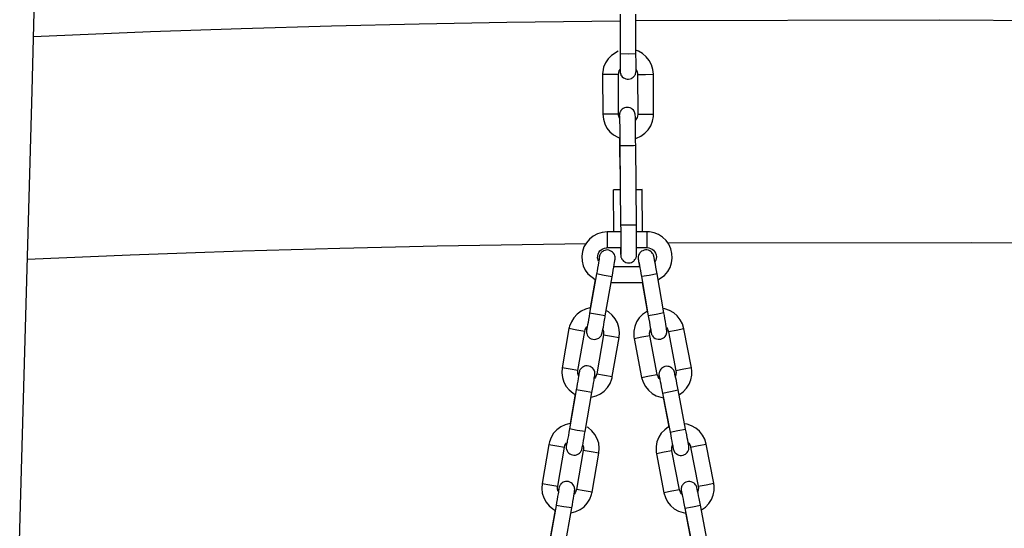
# Model space of a CAD drawing. Units: inches. Extents: x 1442 to 1527, y 981 to 1119.
# Drawn here: x 1472 to 1475, y 1106 to 1108 of the extents above; entities that cross this region are included whole.
import ezdxf

# ---------------------------------------------------------------- set-up
doc = ezdxf.new("R2010")
doc.units = ezdxf.units.IN
doc.header["$MEASUREMENT"] = 0
doc.layers.add('Ebene 1', color=7, linetype='Continuous')

# ---------------------------------------------------------------- blocks, each defined once
blk = doc.blocks.new('block 2')
at = {"layer": 'Ebene 1', "color": 179, "lineweight": 25, "true_color": 0x1a171b}
for points in [[(1472.1844, 1104.6771), (1472.2207, 1105.9876), (1472.2461, 1106.8837), (1472.2709, 1107.7801), (1472.2924, 1108.6081), (1472.3122, 1109.4362), (1472.3174, 1109.6659), (1472.3222, 1109.8956), (1472.3275, 1110.1434), (1472.3322, 1110.3908), (1472.3377, 1110.6857), (1472.3432, 1110.9809), (1472.3485, 1111.3234), (1472.3534, 1111.6655), (1472.3584, 1112.0553), (1472.3625, 1112.4451), (1472.3659, 1112.8823), (1472.3685, 1113.3193), (1472.3702, 1113.8955), (1472.3699, 1114.4712), (1472.3642, 1115.5624)], [(1474.1226, 1107.9994), (1473.7662, 1107.9947), (1473.4904, 1107.9899), (1473.2145, 1107.9837), (1472.9294, 1107.9751), (1472.644, 1107.9656), (1472.275, 1107.9499)], [(1474.1226, 1108.0211), (1474.1229, 1107.8962)], [(1474.1226, 1108.0064), (1474.1226, 1107.9071)], [(1474.1727, 1107.8962), (1474.1724, 1108.0211)], [(1481.0705, 1107.8628), (1480.5227, 1107.8791), (1480.2306, 1107.8883), (1479.9384, 1107.8976), (1479.7164, 1107.9043), (1479.4949, 1107.9108), (1479.2777, 1107.9176), (1479.0601, 1107.9239), (1478.8386, 1107.9307), (1478.6166, 1107.9369), (1477.5512, 1107.9656), (1476.4854, 1107.9878), (1475.8071, 1107.9978), (1475.1287, 1108.0027), (1474.1724, 1108.0002)], [(1474.1173, 1107.9052), (1474.0954, 1107.8917), (1474.0849, 1107.881), (1474.0768, 1107.8683), (1474.0711, 1107.8542), (1474.0682, 1107.8394), (1474.0678, 1107.835), (1474.0678, 1107.8313)], [(1474.1173, 1107.9052), (1474.0954, 1107.8917), (1474.0849, 1107.881), (1474.0768, 1107.8683), (1474.0711, 1107.8542), (1474.0682, 1107.8394), (1474.0678, 1107.835), (1474.0678, 1107.8313)], [(1474.228, 1107.8319), (1474.2263, 1107.8476), (1474.222, 1107.8621), (1474.2146, 1107.8752), (1474.2051, 1107.8874), (1474.1937, 1107.8971), (1474.1805, 1107.9045), (1474.1744, 1107.9071)], [(1474.228, 1107.8319), (1474.2263, 1107.8476), (1474.222, 1107.8621), (1474.2146, 1107.8752), (1474.2051, 1107.8874), (1474.1937, 1107.8971), (1474.1805, 1107.9045), (1474.1744, 1107.9071)], [(1474.1229, 1107.8468), (1474.1229, 1107.8462), (1474.1229, 1107.8433), (1474.1229, 1107.8411), (1474.1229, 1107.8407), (1474.1229, 1107.8404), (1474.1229, 1107.8397), (1474.1229, 1107.8394), (1474.1236, 1107.8357), (1474.1247, 1107.8328), (1474.1257, 1107.8297), (1474.1276, 1107.8273), (1474.1298, 1107.8242), (1474.1331, 1107.8213), (1474.1367, 1107.8194), (1474.1409, 1107.8175), (1474.1452, 1107.8166), (1474.1496, 1107.8166), (1474.1543, 1107.8175), (1474.1586, 1107.8189), (1474.1614, 1107.8208), (1474.1643, 1107.8226), (1474.1663, 1107.8249), (1474.1684, 1107.827), (1474.1694, 1107.829), (1474.171, 1107.8314), (1474.1717, 1107.8332), (1474.1719, 1107.835), (1474.1724, 1107.8368), (1474.1727, 1107.8381), (1474.1727, 1107.8394), (1474.1731, 1107.84), (1474.1731, 1107.8404), (1474.1731, 1107.8407), (1474.1731, 1107.8411), (1474.1731, 1107.8414), (1474.1731, 1107.844), (1474.1731, 1107.848), (1474.1731, 1107.8535), (1474.1731, 1107.8604), (1474.1731, 1107.869), (1474.1731, 1107.8781), (1474.1727, 1107.8869), (1474.1727, 1107.8962)], [(1474.1229, 1107.8962), (1474.1229, 1107.8852), (1474.1229, 1107.8752), (1474.1229, 1107.8662), (1474.1229, 1107.858), (1474.1229, 1107.8514), (1474.1229, 1107.8459), (1474.1229, 1107.844), (1474.1229, 1107.8425), (1474.1229, 1107.8421), (1474.1229, 1107.8418)], [(1474.1727, 1107.8962), (1474.1479, 1107.8957), (1474.1229, 1107.8962)], [(1474.1179, 1107.8314), (1474.1186, 1107.8373), (1474.1202, 1107.8428), (1474.1226, 1107.8476)], [(1474.1179, 1107.8314), (1474.1186, 1107.8373), (1474.1202, 1107.8428), (1474.1226, 1107.8476)], [(1474.1734, 1107.8476), (1474.1744, 1107.8454), (1474.1765, 1107.84), (1474.1779, 1107.8345), (1474.1779, 1107.8328), (1474.1779, 1107.8314)], [(1474.1734, 1107.8476), (1474.1744, 1107.8454), (1474.1765, 1107.84), (1474.1779, 1107.8345), (1474.1779, 1107.8328), (1474.1779, 1107.8314)], [(1474.1179, 1107.8314), (1474.093, 1107.8313), (1474.0678, 1107.8313)], [(1474.1179, 1107.8314), (1474.093, 1107.8313), (1474.0678, 1107.8313)], [(1474.0678, 1107.8313), (1474.0682, 1107.7064)], [(1474.0678, 1107.8313), (1474.0682, 1107.7064)], [(1474.1183, 1107.7064), (1474.1179, 1107.8314)], [(1474.1183, 1107.7064), (1474.1179, 1107.8314)], [(1474.1779, 1107.8314), (1474.203, 1107.8314), (1474.228, 1107.8319)], [(1474.1779, 1107.8314), (1474.203, 1107.8314), (1474.228, 1107.8319)], [(1474.1779, 1107.8314), (1474.1784, 1107.7067)], [(1474.1779, 1107.8314), (1474.1784, 1107.7067)], [(1474.2284, 1107.7067), (1474.228, 1107.8319)], [(1474.2284, 1107.7067), (1474.228, 1107.8319)], [(1474.1724, 1107.6072), (1474.1719, 1107.622), (1474.1719, 1107.6361), (1474.1717, 1107.6528), (1474.1717, 1107.6678), (1474.1712, 1107.6809), (1474.1712, 1107.6912), (1474.171, 1107.6985), (1474.1705, 1107.704), (1474.1705, 1107.7045), (1474.1705, 1107.7057), (1474.1705, 1107.7067), (1474.1701, 1107.7074), (1474.1698, 1107.7088), (1474.1694, 1107.7102), (1474.1684, 1107.7131), (1474.167, 1107.7158), (1474.1646, 1107.7191), (1474.1614, 1107.7222), (1474.1583, 1107.7246), (1474.1543, 1107.7264), (1474.1496, 1107.7274), (1474.1452, 1107.7277), (1474.1405, 1107.727), (1474.1364, 1107.726), (1474.1328, 1107.7243), (1474.1298, 1107.7222), (1474.1276, 1107.72), (1474.1257, 1107.7177), (1474.1243, 1107.7153), (1474.1229, 1107.7133), (1474.1223, 1107.7115), (1474.1216, 1107.7095), (1474.1212, 1107.7081), (1474.1212, 1107.7071), (1474.1207, 1107.7064), (1474.1207, 1107.7057), (1474.1207, 1107.7053), (1474.1207, 1107.7045), (1474.1207, 1107.7043), (1474.1207, 1107.7036), (1474.1204, 1107.7024), (1474.1204, 1107.7012), (1474.1204, 1107.6978)], [(1474.0682, 1107.7064), (1474.0701, 1107.6905), (1474.0744, 1107.6759), (1474.0813, 1107.6626), (1474.0909, 1107.6506), (1474.1024, 1107.6409), (1474.1155, 1107.6337), (1474.1219, 1107.6311)], [(1474.0682, 1107.7064), (1474.0701, 1107.6905), (1474.0744, 1107.6759), (1474.0813, 1107.6626), (1474.0909, 1107.6506), (1474.1024, 1107.6409), (1474.1155, 1107.6337), (1474.1219, 1107.6311)], [(1474.1183, 1107.7064), (1474.0931, 1107.7064), (1474.0682, 1107.7064)], [(1474.1183, 1107.7064), (1474.0931, 1107.7064), (1474.0682, 1107.7064)], [(1474.1212, 1107.6936), (1474.1183, 1107.7036), (1474.1183, 1107.705), (1474.1183, 1107.7064)], [(1474.1212, 1107.6936), (1474.1183, 1107.7036), (1474.1183, 1107.705), (1474.1183, 1107.7064)], [(1474.1207, 1107.7003), (1474.1207, 1107.6997), (1474.1207, 1107.6985), (1474.1207, 1107.695), (1474.1212, 1107.6905), (1474.1212, 1107.6812), (1474.1216, 1107.6699), (1474.1216, 1107.6556), (1474.1219, 1107.6395), (1474.1223, 1107.6237), (1474.1223, 1107.6068)], [(1474.1784, 1107.7067), (1474.1775, 1107.7005), (1474.1762, 1107.6954), (1474.1705, 1107.6864)], [(1474.1784, 1107.7067), (1474.1775, 1107.7005), (1474.1762, 1107.6954), (1474.1705, 1107.6864)], [(1474.171, 1107.6297), (1474.1748, 1107.6311), (1474.1886, 1107.6375), (1474.2008, 1107.6463), (1474.2111, 1107.6571), (1474.2196, 1107.6699), (1474.2253, 1107.684), (1474.228, 1107.6988), (1474.2284, 1107.7028), (1474.2284, 1107.7067)], [(1474.171, 1107.6297), (1474.1748, 1107.6311), (1474.1886, 1107.6375), (1474.2008, 1107.6463), (1474.2111, 1107.6571), (1474.2196, 1107.6699), (1474.2253, 1107.684), (1474.228, 1107.6988), (1474.2284, 1107.7028), (1474.2284, 1107.7067)], [(1474.1784, 1107.7067), (1474.2032, 1107.7064), (1474.2284, 1107.7067)], [(1474.1784, 1107.7067), (1474.2032, 1107.7064), (1474.2284, 1107.7067)], [(1474.1207, 1107.6325), (1474.1207, 1107.6283), (1474.1207, 1107.6185), (1474.1207, 1107.6082)], [(1474.1207, 1107.6082), (1474.1216, 1107.5334)], [(1474.1472, 1107.6068), (1474.1295, 1107.6065), (1474.1223, 1107.6068)], [(1474.1223, 1107.6068), (1474.1243, 1107.3567)], [(1474.1724, 1107.6072), (1474.1651, 1107.6068), (1474.1472, 1107.6068)], [(1474.1744, 1107.357), (1474.1724, 1107.6072)], [(1474.1229, 1107.5334), (1474.1219, 1107.5334), (1474.1216, 1107.5334)], [(1474.1016, 1107.4685), (1474.1236, 1107.469)], [(1474.1734, 1107.4692), (1474.1917, 1107.4692)], [(1474.1924, 1107.469), (1474.1734, 1107.4685)], [(1474.1917, 1107.4692), (1474.1924, 1107.469)], [(1474.1934, 1107.336), (1474.1924, 1107.469)], [(1474.1031, 1107.3355), (1474.1016, 1107.4685)], [(1474.1024, 1107.4678), (1474.1016, 1107.4685)], [(1474.1236, 1107.4683), (1474.1024, 1107.4678)], [(1474.1035, 1107.3355), (1474.1024, 1107.4678)], [(1474.124, 1107.2844), (1474.1243, 1107.2725), (1474.1243, 1107.2664), (1474.1247, 1107.2606), (1474.1247, 1107.2601), (1474.1247, 1107.2594), (1474.125, 1107.2587), (1474.125, 1107.2578), (1474.1254, 1107.2564), (1474.126, 1107.2547), (1474.1271, 1107.2523), (1474.1285, 1107.2494), (1474.131, 1107.2465), (1474.1338, 1107.2434), (1474.1374, 1107.2411), (1474.1412, 1107.2392), (1474.1459, 1107.2382), (1474.1505, 1107.2378), (1474.155, 1107.2385), (1474.1593, 1107.2396), (1474.1624, 1107.2413), (1474.1657, 1107.2434), (1474.1677, 1107.2454), (1474.1698, 1107.2482), (1474.1712, 1107.2502), (1474.1724, 1107.2523), (1474.1731, 1107.254), (1474.1736, 1107.2561), (1474.1741, 1107.2575), (1474.1744, 1107.2587), (1474.1744, 1107.2594), (1474.1744, 1107.2601), (1474.1744, 1107.2606), (1474.1748, 1107.2606), (1474.1748, 1107.2613), (1474.1748, 1107.2621), (1474.1748, 1107.2632), (1474.1748, 1107.2642), (1474.1748, 1107.2706), (1474.1748, 1107.2799), (1474.1748, 1107.2912), (1474.1748, 1107.3047), (1474.1748, 1107.3204), (1474.1748, 1107.3376), (1474.1744, 1107.3471), (1474.1744, 1107.357)], [(1474.1243, 1107.3567), (1474.1247, 1107.3457), (1474.1247, 1107.3346), (1474.1247, 1107.3181), (1474.1247, 1107.3026), (1474.125, 1107.2888), (1474.125, 1107.2781), (1474.1247, 1107.2709), (1474.1247, 1107.2664), (1474.1247, 1107.2645)], [(1474.1496, 1107.3567), (1474.1314, 1107.3567), (1474.1247, 1107.3567)], [(1474.1744, 1107.357), (1474.1677, 1107.357), (1474.1496, 1107.3567)], [(1474.0819, 1107.3355), (1474.0661, 1107.3341), (1474.0516, 1107.3295), (1474.0382, 1107.3226), (1474.0261, 1107.3129), (1474.0167, 1107.3014), (1474.0089, 1107.2881), (1474.0043, 1107.274), (1474.0022, 1107.2592), (1474.0029, 1107.2437), (1474.0068, 1107.2291), (1474.0132, 1107.2151), (1474.0217, 1107.2029), (1474.0442, 1107.1851)], [(1474.1247, 1107.336), (1474.0819, 1107.3355)], [(1474.0819, 1107.3355), (1474.0819, 1107.3105), (1474.0819, 1107.2859)], [(1474.2068, 1107.336), (1474.1748, 1107.336)], [(1474.2421, 1107.1843), (1474.263, 1107.1986), (1474.2728, 1107.2103), (1474.2802, 1107.2234), (1474.2852, 1107.2378), (1474.2869, 1107.2527), (1474.2862, 1107.2678), (1474.2828, 1107.2826), (1474.2764, 1107.2964), (1474.2675, 1107.3083), (1474.2566, 1107.3188), (1474.2439, 1107.3271), (1474.2299, 1107.3329), (1474.2151, 1107.3355), (1474.2108, 1107.336), (1474.2068, 1107.336)], [(1474.2068, 1107.336), (1474.2072, 1107.3109), (1474.2072, 1107.2859)], [(1472.256, 1107.2494), (1472.5797, 1107.2632), (1472.7568, 1107.2695), (1472.9337, 1107.2754), (1473.2401, 1107.2844), (1473.5467, 1107.2912), (1474.016, 1107.2988)], [(1474.0547, 1107.2434), (1474.052, 1107.254), (1474.0523, 1107.2601), (1474.0537, 1107.2654), (1474.0563, 1107.2706), (1474.0594, 1107.2754), (1474.0635, 1107.2792), (1474.0682, 1107.2823), (1474.0735, 1107.2844), (1474.079, 1107.2854), (1474.0806, 1107.2854), (1474.0819, 1107.2859)], [(1474.0819, 1107.2859), (1474.125, 1107.2859)], [(1474.1748, 1107.2859), (1474.2072, 1107.2859)], [(1474.2072, 1107.2859), (1474.2129, 1107.2854), (1474.2185, 1107.2837), (1474.2234, 1107.2812), (1474.228, 1107.2778), (1474.2315, 1107.2735), (1474.2344, 1107.2685), (1474.2361, 1107.2628), (1474.2371, 1107.2573), (1474.2368, 1107.2516), (1474.2354, 1107.2465), (1474.2327, 1107.2399)], [(1474.2721, 1107.3014), (1475.2288, 1107.3026), (1475.7475, 1107.2988), (1476.2656, 1107.2921), (1476.7056, 1107.2847), (1477.1455, 1107.2754), (1477.5822, 1107.2657), (1478.0188, 1107.2544), (1478.4197, 1107.2434), (1478.8208, 1107.2322), (1478.974, 1107.2277), (1479.1271, 1107.223), (1479.3264, 1107.2172), (1479.5252, 1107.211), (1479.7782, 1107.2032), (1480.0309, 1107.1955), (1480.337, 1107.1858), (1480.6428, 1107.1763), (1481.0512, 1107.1641)], [(1474.0571, 1107.2559), (1474.0571, 1107.2552), (1474.0571, 1107.2544), (1474.057, 1107.2527), (1474.0566, 1107.2497), (1474.0556, 1107.2447), (1474.0544, 1107.2385), (1474.0533, 1107.2304), (1474.0516, 1107.2216), (1474.0502, 1107.2123), (1474.0485, 1107.2029)], [(1474.0978, 1107.1944), (1474.0997, 1107.2051), (1474.1014, 1107.2151), (1474.1028, 1107.2244), (1474.1042, 1107.2325), (1474.1052, 1107.2392), (1474.1064, 1107.2447), (1474.1066, 1107.2471), (1474.1071, 1107.2487), (1474.1071, 1107.2497), (1474.1071, 1107.2508), (1474.1071, 1107.2516), (1474.1074, 1107.2523), (1474.1074, 1107.2533), (1474.1071, 1107.2544), (1474.1071, 1107.2568), (1474.1064, 1107.2599), (1474.1049, 1107.2642), (1474.1021, 1107.2685), (1474.0993, 1107.2718), (1474.0961, 1107.274), (1474.0918, 1107.2763), (1474.0876, 1107.2778), (1474.0828, 1107.2785), (1474.0782, 1107.2781), (1474.0744, 1107.2769), (1474.0711, 1107.2754), (1474.0682, 1107.274), (1474.0658, 1107.2725), (1474.064, 1107.2702), (1474.0621, 1107.2685), (1474.0608, 1107.2668), (1474.0597, 1107.2645), (1474.0594, 1107.2632), (1474.0587, 1107.2618), (1474.0583, 1107.2613), (1474.0583, 1107.2606), (1474.058, 1107.2601), (1474.058, 1107.2599), (1474.058, 1107.2592), (1474.0577, 1107.2587), (1474.0577, 1107.2578), (1474.0571, 1107.2568), (1474.0566, 1107.2527), (1474.0556, 1107.2465), (1474.0547, 1107.2437)], [(1474.2394, 1107.2032), (1474.2371, 1107.2137), (1474.2354, 1107.2241), (1474.234, 1107.2334), (1474.2322, 1107.2413), (1474.2313, 1107.2482), (1474.2301, 1107.2533), (1474.2299, 1107.2554), (1474.2294, 1107.2573), (1474.2294, 1107.2582), (1474.229, 1107.2592), (1474.229, 1107.2594), (1474.2287, 1107.2601), (1474.2287, 1107.2606), (1474.2284, 1107.2613), (1474.228, 1107.2621), (1474.2277, 1107.2632), (1474.2266, 1107.2657), (1474.2253, 1107.2678), (1474.223, 1107.2706), (1474.2206, 1107.2732), (1474.2165, 1107.2754), (1474.2118, 1107.2778), (1474.2072, 1107.2785), (1474.203, 1107.2787), (1474.1984, 1107.2778), (1474.1941, 1107.2763), (1474.1906, 1107.2744), (1474.1875, 1107.2719), (1474.1853, 1107.2695), (1474.1836, 1107.2671), (1474.182, 1107.2645), (1474.1812, 1107.2621), (1474.1805, 1107.2601), (1474.18, 1107.2575), (1474.1798, 1107.2559), (1474.1798, 1107.254), (1474.1798, 1107.253), (1474.1798, 1107.2523), (1474.1798, 1107.2516), (1474.1798, 1107.2513), (1474.1798, 1107.2508), (1474.1798, 1107.2506), (1474.1798, 1107.2502), (1474.18, 1107.2497), (1474.18, 1107.2487), (1474.1805, 1107.2478), (1474.1806, 1107.2434), (1474.1819, 1107.2378), (1474.1839, 1107.2261)], [(1474.1843, 1107.2258), (1474.1031, 1107.2258)], [(1474.1805, 1107.2478), (1474.1805, 1107.2473), (1474.1805, 1107.2465), (1474.1812, 1107.2447), (1474.1813, 1107.242), (1474.1825, 1107.2372), (1474.1836, 1107.2304), (1474.185, 1107.2223), (1474.1867, 1107.2134), (1474.1882, 1107.2044), (1474.1899, 1107.1948)], [(1474.0485, 1107.2029), (1474.0268, 1107.0797)], [(1474.0978, 1107.1944), (1474.0732, 1107.1986), (1474.0485, 1107.2029)], [(1474.0763, 1107.0714), (1474.0978, 1107.1944)], [(1474.2394, 1107.2032), (1474.2146, 1107.1986), (1474.1899, 1107.1948)], [(1474.1899, 1107.1948), (1474.2115, 1107.0716)], [(1474.2609, 1107.0801), (1474.2394, 1107.2032)], [(1474.0446, 1107.1851), (1474.0287, 1107.0961)], [(1474.0947, 1107.1757), (1474.1932, 1107.1762)], [(1474.1924, 1107.1762), (1474.2084, 1107.0854)], [(1474.0287, 1107.0961), (1474.028, 1107.0961), (1474.0136, 1107.0921), (1473.9998, 1107.0854), (1473.9874, 1107.0766), (1473.9772, 1107.0652), (1473.9695, 1107.0525), (1473.9638, 1107.0387), (1473.9627, 1107.0346), (1473.9619, 1107.0308)], [(1474.0184, 1107.0356), (1474.0179, 1107.0308), (1474.0173, 1107.0282), (1474.017, 1107.0268), (1474.017, 1107.026), (1474.017, 1107.0246), (1474.0167, 1107.0237), (1474.0167, 1107.0229), (1474.0167, 1107.0218), (1474.0167, 1107.0208), (1474.017, 1107.0184), (1474.0179, 1107.0156), (1474.0192, 1107.0112), (1474.0217, 1107.0067), (1474.0249, 1107.0036), (1474.028, 1107.0012), (1474.0322, 1106.9991), (1474.0365, 1106.9974), (1474.0409, 1106.9967), (1474.0461, 1106.9972), (1474.0494, 1106.9984), (1474.053, 1106.9998), (1474.0559, 1107.0012), (1474.0583, 1107.0032), (1474.0602, 1107.005), (1474.0618, 1107.0072), (1474.063, 1107.0087), (1474.064, 1107.0105), (1474.0647, 1107.012), (1474.0654, 1107.0134), (1474.0658, 1107.0141), (1474.0658, 1107.0148), (1474.0658, 1107.0153), (1474.0661, 1107.0156), (1474.0661, 1107.0163), (1474.0664, 1107.0167), (1474.0664, 1107.0174), (1474.0668, 1107.0184), (1474.0675, 1107.0227), (1474.0687, 1107.0287), (1474.0701, 1107.0353), (1474.0713, 1107.0435), (1474.0732, 1107.0525), (1474.0749, 1107.0628), (1474.0757, 1107.067), (1474.0763, 1107.0714)], [(1474.0268, 1107.0797), (1474.0253, 1107.0694), (1474.0235, 1107.0594), (1474.022, 1107.0504), (1474.0203, 1107.0428), (1474.0192, 1107.036), (1474.0182, 1107.0315), (1474.0182, 1107.0296), (1474.0179, 1107.0287), (1474.0179, 1107.0282)], [(1474.0763, 1107.0714), (1474.0516, 1107.0756), (1474.0268, 1107.0797)], [(1474.1197, 1107.0032), (1474.1207, 1107.0191), (1474.119, 1107.0342), (1474.1143, 1107.0487), (1474.1071, 1107.0618), (1474.0976, 1107.0733), (1474.0859, 1107.0835), (1474.0783, 1107.0875)], [(1474.2084, 1107.0857), (1474.2055, 1107.0842), (1474.1932, 1107.0756), (1474.1825, 1107.0647), (1474.1744, 1107.052), (1474.1688, 1107.0377), (1474.1658, 1107.0229), (1474.1658, 1107.0079), (1474.1663, 1107.0039), (1474.167, 1107)], [(1474.2609, 1107.0801), (1474.2361, 1107.0756), (1474.2115, 1107.0716)], [(1474.2115, 1107.0716), (1474.2132, 1107.0611), (1474.2151, 1107.0513), (1474.2166, 1107.0422), (1474.2179, 1107.0342), (1474.2192, 1107.0275), (1474.2199, 1107.0229), (1474.2203, 1107.0211), (1474.2203, 1107.0198), (1474.2203, 1107.0194)], [(1474.2187, 1107.0268), (1474.2196, 1107.0227), (1474.2199, 1107.0201), (1474.2203, 1107.0184), (1474.2206, 1107.0177), (1474.2206, 1107.017), (1474.221, 1107.0163), (1474.221, 1107.016), (1474.2213, 1107.0153), (1474.2213, 1107.0146), (1474.2216, 1107.0134), (1474.222, 1107.0125), (1474.2234, 1107.0101), (1474.2249, 1107.0079), (1474.227, 1107.0053), (1474.2294, 1107.0029), (1474.2334, 1107), (1474.238, 1106.9984), (1474.2425, 1106.9972), (1474.2471, 1106.9972), (1474.2513, 1106.9979), (1474.2554, 1106.9993), (1474.2592, 1107.0015), (1474.2623, 1107.0039), (1474.2644, 1107.0065), (1474.2666, 1107.0087), (1474.268, 1107.0112), (1474.2688, 1107.0139), (1474.2694, 1107.016), (1474.27, 1107.018), (1474.27, 1107.0198), (1474.2702, 1107.0215), (1474.2702, 1107.0227), (1474.27, 1107.0237), (1474.27, 1107.0239), (1474.27, 1107.0246), (1474.27, 1107.0246), (1474.27, 1107.0253), (1474.27, 1107.0253), (1474.27, 1107.026), (1474.2695, 1107.0268), (1474.2695, 1107.0282), (1474.2688, 1107.0322), (1474.268, 1107.038), (1474.2668, 1107.0449), (1474.2654, 1107.0528), (1474.264, 1107.0625), (1474.2623, 1107.0723), (1474.2616, 1107.0763), (1474.2609, 1107.0801)], [(1474.324, 1107.0304), (1474.3195, 1107.0456), (1474.3124, 1107.059), (1474.3029, 1107.0706), (1474.2916, 1107.0807), (1474.278, 1107.0882), (1474.264, 1107.0928), (1474.258, 1107.0942)], [(1474.0113, 1107.0222), (1474.0127, 1107.028), (1474.0156, 1107.0329), (1474.0182, 1107.0366)], [(1473.9619, 1107.0308), (1473.9405, 1106.9075)], [(1474.0113, 1107.0222), (1473.9869, 1107.026), (1473.9619, 1107.0308)], [(1473.99, 1106.8992), (1474.0113, 1107.0222)], [(1474.0704, 1107.0117), (1474.0492, 1106.8885)], [(1474.0689, 1107.028), (1474.0697, 1107.026), (1474.0707, 1107.0206), (1474.0711, 1107.0148), (1474.0707, 1107.0134), (1474.0704, 1107.0117)], [(1474.0704, 1107.0117), (1474.0954, 1107.0074), (1474.1197, 1107.0032)], [(1474.167, 1107), (1474.1917, 1107.0046), (1474.216, 1107.0094)], [(1474.216, 1107.0094), (1474.2158, 1107.0153), (1474.216, 1107.0211), (1474.2185, 1107.0282)], [(1474.2397, 1106.8868), (1474.216, 1107.0094)], [(1474.2682, 1107.0346), (1474.2688, 1107.0339), (1474.2721, 1107.0289), (1474.2742, 1107.0237), (1474.2747, 1107.0222), (1474.2749, 1107.0208)], [(1474.324, 1107.0304), (1474.2997, 1107.0253), (1474.2749, 1107.0208)], [(1474.2749, 1107.0208), (1474.2986, 1106.8982)], [(1474.3476, 1106.9075), (1474.324, 1107.0304)], [(1474.0983, 1106.8802), (1474.1197, 1107.0032)], [(1474.167, 1107), (1474.1906, 1106.8771)], [(1474.0341, 1106.8296), (1474.0361, 1106.8403), (1474.0377, 1106.8501), (1474.0394, 1106.8592), (1474.0408, 1106.8678), (1474.0416, 1106.8744), (1474.0423, 1106.8797), (1474.0428, 1106.8818), (1474.0432, 1106.8837), (1474.0432, 1106.8847), (1474.0435, 1106.8861), (1474.0435, 1106.8868), (1474.0435, 1106.8875), (1474.0435, 1106.8885), (1474.0435, 1106.8895), (1474.0432, 1106.8923), (1474.0428, 1106.8949), (1474.0409, 1106.8995), (1474.0387, 1106.9035), (1474.0358, 1106.9071), (1474.0322, 1106.9092), (1474.0282, 1106.9116), (1474.0241, 1106.913), (1474.0192, 1106.9137), (1474.0142, 1106.9133), (1474.0108, 1106.9123), (1474.0072, 1106.9109), (1474.0043, 1106.9092), (1474.002, 1106.9071), (1474.0001, 1106.9056), (1473.9984, 1106.9035), (1473.9972, 1106.9016), (1473.9963, 1106.8999), (1473.9955, 1106.8985), (1473.9953, 1106.8969), (1473.9948, 1106.8963), (1473.9946, 1106.8957), (1473.9946, 1106.8951), (1473.9941, 1106.8949), (1473.9941, 1106.8942), (1473.9941, 1106.8937), (1473.9937, 1106.893), (1473.9937, 1106.8923), (1473.992, 1106.8833)], [(1474.3057, 1106.8375), (1474.3035, 1106.8482), (1474.3017, 1106.8578), (1474.3, 1106.8671), (1474.2983, 1106.8751), (1474.2967, 1106.8821), (1474.2957, 1106.8871), (1474.2954, 1106.8895), (1474.295, 1106.8916), (1474.2947, 1106.8923), (1474.2947, 1106.893), (1474.2943, 1106.8937), (1474.2943, 1106.8937), (1474.2943, 1106.8942), (1474.294, 1106.8949), (1474.2936, 1106.8959), (1474.2933, 1106.8969), (1474.2919, 1106.8995), (1474.2905, 1106.9019), (1474.2883, 1106.9044), (1474.2859, 1106.9066), (1474.2816, 1106.9092), (1474.2771, 1106.9111), (1474.2728, 1106.9118), (1474.2682, 1106.9123), (1474.264, 1106.9111), (1474.2599, 1106.9097), (1474.2561, 1106.9075), (1474.2532, 1106.905), (1474.2509, 1106.903), (1474.2489, 1106.9002), (1474.2477, 1106.8978), (1474.2468, 1106.8951), (1474.2461, 1106.893), (1474.2456, 1106.8907), (1474.2452, 1106.8889), (1474.2452, 1106.8871), (1474.2452, 1106.8861), (1474.2452, 1106.8854), (1474.2452, 1106.8847), (1474.2452, 1106.8844), (1474.2452, 1106.8839), (1474.2452, 1106.8837), (1474.2456, 1106.8833), (1474.2456, 1106.8828), (1474.2456, 1106.8818), (1474.2461, 1106.8811), (1474.2475, 1106.8727)], [(1473.9405, 1106.9075), (1473.9393, 1106.8918), (1473.9412, 1106.8765), (1473.9459, 1106.8623), (1473.9533, 1106.8489), (1473.9627, 1106.8375), (1473.9746, 1106.8275), (1473.9812, 1106.8236)], [(1473.99, 1106.8992), (1473.9652, 1106.903), (1473.9405, 1106.9075)], [(1473.9937, 1106.8907), (1473.9934, 1106.8904), (1473.9934, 1106.8895), (1473.9931, 1106.8878), (1473.9927, 1106.8851), (1473.992, 1106.8797), (1473.9908, 1106.8737), (1473.9894, 1106.8658), (1473.9881, 1106.8568), (1473.9863, 1106.8475), (1473.985, 1106.8382)], [(1473.9917, 1106.8828), (1473.9908, 1106.8847), (1473.9894, 1106.8904), (1473.9894, 1106.8959), (1473.9894, 1106.8975), (1473.99, 1106.8992)], [(1474.0304, 1106.8146), (1474.0322, 1106.8148), (1474.047, 1106.8186), (1474.0608, 1106.8255), (1474.0728, 1106.8341), (1474.083, 1106.8454), (1474.0911, 1106.8582), (1474.0964, 1106.8723), (1474.0976, 1106.8761), (1474.0983, 1106.8802)], [(1474.0492, 1106.8885), (1474.0475, 1106.8828), (1474.0449, 1106.8782), (1474.0422, 1106.874)], [(1474.0492, 1106.8885), (1474.0738, 1106.8844), (1474.0983, 1106.8802)], [(1474.1906, 1106.8771), (1474.2154, 1106.8818), (1474.2397, 1106.8868)], [(1474.2477, 1106.8716), (1474.2456, 1106.8737), (1474.2425, 1106.8789), (1474.2404, 1106.8839), (1474.2399, 1106.8854), (1474.2397, 1106.8868)], [(1474.2461, 1106.8809), (1474.2461, 1106.8804), (1474.2464, 1106.8802), (1474.2468, 1106.8782), (1474.2471, 1106.8756), (1474.2482, 1106.8704), (1474.2495, 1106.8642), (1474.2509, 1106.8565), (1474.2526, 1106.8475), (1474.2545, 1106.8382), (1474.2566, 1106.8279)], [(1474.2986, 1106.8982), (1474.2993, 1106.8923), (1474.2986, 1106.8864), (1474.2971, 1106.8814)], [(1474.3476, 1106.9075), (1474.3233, 1106.9026), (1474.2986, 1106.8982)], [(1474.3081, 1106.8227), (1474.3095, 1106.8234), (1474.3217, 1106.832), (1474.3321, 1106.843), (1474.3402, 1106.8558), (1474.3458, 1106.8699), (1474.3488, 1106.8847), (1474.3491, 1106.8999), (1474.3482, 1106.9037), (1474.3476, 1106.9075)], [(1474.1906, 1106.8771), (1474.1953, 1106.8622), (1474.2024, 1106.8489), (1474.2118, 1106.8368), (1474.2234, 1106.8268), (1474.2365, 1106.8193), (1474.2509, 1106.8146), (1474.2583, 1106.8131)], [(1473.985, 1106.8382), (1473.9634, 1106.7149)], [(1473.9815, 1106.8248), (1473.9652, 1106.7318)], [(1474.0341, 1106.8296), (1474.0096, 1106.8334), (1473.985, 1106.8382)], [(1474.0125, 1106.7066), (1474.0341, 1106.8296)], [(1474.2566, 1106.8279), (1474.2814, 1106.8324), (1474.3057, 1106.8375)], [(1474.2566, 1106.8279), (1474.2802, 1106.7051)], [(1474.3293, 1106.7145), (1474.3057, 1106.8375)], [(1474.2587, 1106.8141), (1474.2764, 1106.7214)], [(1473.9652, 1106.7318), (1473.9645, 1106.7318), (1473.9497, 1106.7278), (1473.9364, 1106.7211), (1473.9238, 1106.7121), (1473.9135, 1106.7011), (1473.9056, 1106.6883), (1473.9004, 1106.6741), (1473.8992, 1106.6701), (1473.8985, 1106.6663)], [(1474.3942, 1106.667), (1474.3896, 1106.6823), (1474.3825, 1106.6956), (1474.3731, 1106.7076), (1474.3617, 1106.7173), (1474.3482, 1106.7249), (1474.3343, 1106.7297), (1474.3257, 1106.7311)], [(1473.955, 1106.671), (1473.954, 1106.6656), (1473.9534, 1106.6635), (1473.9534, 1106.6618), (1473.9533, 1106.6606), (1473.9533, 1106.6598), (1473.9533, 1106.6589), (1473.9533, 1106.6582), (1473.9533, 1106.657), (1473.9533, 1106.6561), (1473.9533, 1106.6536), (1473.954, 1106.6508), (1473.9557, 1106.6463), (1473.9581, 1106.6418), (1473.961, 1106.6387), (1473.9645, 1106.636), (1473.9684, 1106.6339), (1473.9727, 1106.6329), (1473.9776, 1106.6322), (1473.9826, 1106.6324), (1473.986, 1106.6336), (1473.9894, 1106.6349), (1473.992, 1106.6363), (1473.9946, 1106.6382), (1473.9967, 1106.6403), (1473.9981, 1106.6418), (1473.9994, 1106.6436), (1474.0005, 1106.6458), (1474.0012, 1106.6472), (1474.0015, 1106.6484), (1474.002, 1106.6494), (1474.0022, 1106.6498), (1474.0022, 1106.6505), (1474.0022, 1106.6508), (1474.0025, 1106.6511), (1474.0025, 1106.6518), (1474.0029, 1106.6525), (1474.0029, 1106.6536), (1474.0036, 1106.6577), (1474.0051, 1106.6635), (1474.0062, 1106.6704), (1474.0075, 1106.6784), (1474.0094, 1106.6878), (1474.0111, 1106.698), (1474.0118, 1106.7025), (1474.0125, 1106.7066)], [(1473.9634, 1106.7149), (1473.9617, 1106.7045), (1473.96, 1106.6945), (1473.9581, 1106.6859), (1473.9567, 1106.6777), (1473.9557, 1106.6711), (1473.9546, 1106.6666), (1473.9543, 1106.6649), (1473.954, 1106.6639), (1473.954, 1106.6635)], [(1474.0125, 1106.7066), (1473.9879, 1106.7104), (1473.9634, 1106.7149)], [(1474.0563, 1106.6387), (1474.0571, 1106.6546), (1474.0556, 1106.6697), (1474.0509, 1106.6839), (1474.0435, 1106.6973), (1474.0341, 1106.709), (1474.0223, 1106.719), (1474.0192, 1106.7206)], [(1474.2764, 1106.7218), (1474.2757, 1106.7211), (1474.2633, 1106.7121), (1474.2526, 1106.7011), (1474.2446, 1106.6885), (1474.239, 1106.6746), (1474.2361, 1106.6598), (1474.2361, 1106.6444), (1474.2365, 1106.6405), (1474.2371, 1106.6367)], [(1474.2802, 1106.7051), (1474.3048, 1106.7097), (1474.3293, 1106.7145)], [(1474.2802, 1106.7051), (1474.2823, 1106.6945), (1474.2842, 1106.6846), (1474.2859, 1106.6759), (1474.2873, 1106.668), (1474.2888, 1106.6613), (1474.2893, 1106.6563), (1474.2897, 1106.6549), (1474.2902, 1106.6536), (1474.2902, 1106.6532)], [(1474.2883, 1106.6613), (1474.2893, 1106.6563), (1474.2897, 1106.6539), (1474.2902, 1106.6522), (1474.2905, 1106.6515), (1474.2905, 1106.6505), (1474.2905, 1106.6501), (1474.2907, 1106.6498), (1474.2907, 1106.6491), (1474.2912, 1106.6487), (1474.2916, 1106.6477), (1474.2919, 1106.6465), (1474.2928, 1106.6443), (1474.2947, 1106.6415), (1474.2967, 1106.6391), (1474.2993, 1106.637), (1474.3033, 1106.6343), (1474.3078, 1106.6324), (1474.3124, 1106.6315), (1474.3166, 1106.6315), (1474.321, 1106.6322), (1474.3253, 1106.6339), (1474.3288, 1106.6356), (1474.3321, 1106.6382), (1474.3343, 1106.6405), (1474.3358, 1106.6436), (1474.3374, 1106.6458), (1474.3384, 1106.6484), (1474.3391, 1106.6505), (1474.3396, 1106.6525), (1474.3398, 1106.6542), (1474.3398, 1106.6561), (1474.3398, 1106.657), (1474.3398, 1106.6582), (1474.3398, 1106.6584), (1474.3398, 1106.6592), (1474.3396, 1106.6598), (1474.3396, 1106.6599), (1474.3396, 1106.6604), (1474.3396, 1106.6606), (1474.3396, 1106.6613), (1474.3391, 1106.6623), (1474.3384, 1106.6663), (1474.3374, 1106.6723), (1474.3364, 1106.679), (1474.3345, 1106.6866), (1474.3329, 1106.6959), (1474.331, 1106.7057), (1474.3303, 1106.7104), (1474.3293, 1106.7145)], [(1473.8985, 1106.6663), (1473.877, 1106.5433)], [(1473.8985, 1106.6663), (1473.9233, 1106.6618), (1473.9479, 1106.6577)], [(1473.9479, 1106.6577), (1473.9493, 1106.6635), (1473.9521, 1106.6684), (1473.9546, 1106.6718)], [(1474.0051, 1106.6635), (1474.0062, 1106.6613), (1474.0072, 1106.6561), (1474.0072, 1106.6505), (1474.0072, 1106.6487), (1474.0068, 1106.6472)], [(1474.2862, 1106.6463), (1474.2855, 1106.6522), (1474.2862, 1106.6577), (1474.288, 1106.6632)], [(1474.3374, 1106.6725), (1474.3391, 1106.6704), (1474.3424, 1106.6656), (1474.3443, 1106.6604), (1474.3448, 1106.6589), (1474.3451, 1106.6577)], [(1474.3451, 1106.6577), (1474.3698, 1106.6622), (1474.3942, 1106.667)], [(1474.4177, 1106.5442), (1474.3942, 1106.667)], [(1473.9264, 1106.5344), (1473.9479, 1106.6577)], [(1474.0068, 1106.6472), (1473.9853, 1106.5242)], [(1474.0563, 1106.6387), (1474.0315, 1106.6427), (1474.0068, 1106.6472)], [(1474.0347, 1106.5157), (1474.0563, 1106.6387)], [(1474.2862, 1106.6463), (1474.2618, 1106.6412), (1474.2371, 1106.6367)], [(1474.2371, 1106.6367), (1474.2609, 1106.5139)], [(1474.3098, 1106.5233), (1474.2862, 1106.6463)], [(1474.3451, 1106.6577), (1474.3687, 1106.5347)], [(1473.877, 1106.5433), (1473.8759, 1106.5273), (1473.8776, 1106.5121), (1473.8823, 1106.4978), (1473.8897, 1106.4844), (1473.8992, 1106.4727), (1473.9109, 1106.463), (1473.9176, 1106.4592)], [(1473.877, 1106.5433), (1473.9018, 1106.5385), (1473.9264, 1106.5344)], [(1473.9705, 1106.4658), (1473.9727, 1106.4761), (1473.9741, 1106.4859), (1473.9758, 1106.4953), (1473.9772, 1106.5037), (1473.9782, 1106.5106), (1473.9789, 1106.5157), (1473.9793, 1106.5178), (1473.9796, 1106.5195), (1473.9796, 1106.5206), (1473.98, 1106.522), (1473.98, 1106.5226), (1473.98, 1106.5233), (1473.98, 1106.5247), (1473.98, 1106.5254), (1473.9796, 1106.528), (1473.9793, 1106.5306), (1473.9776, 1106.5354), (1473.9751, 1106.5392), (1473.9722, 1106.5426), (1473.9688, 1106.5454), (1473.9648, 1106.5474), (1473.9605, 1106.5488), (1473.9557, 1106.5495), (1473.9507, 1106.5492), (1473.9472, 1106.5481), (1473.9438, 1106.5468), (1473.9409, 1106.5454), (1473.9385, 1106.5433), (1473.9366, 1106.5414), (1473.9348, 1106.5392), (1473.9338, 1106.5375), (1473.9328, 1106.5359), (1473.9321, 1106.5344), (1473.9317, 1106.533), (1473.9314, 1106.5323), (1473.931, 1106.5316), (1473.931, 1106.5313), (1473.9307, 1106.5309), (1473.9307, 1106.53), (1473.9307, 1106.5299), (1473.9302, 1106.5287), (1473.9302, 1106.528), (1473.9281, 1106.5185)], [(1474.3758, 1106.4744), (1474.3737, 1106.4851), (1474.3717, 1106.4953), (1474.3698, 1106.504), (1474.3684, 1106.5126), (1474.367, 1106.5192), (1474.366, 1106.5247), (1474.3653, 1106.5266), (1474.365, 1106.5285), (1474.365, 1106.5292), (1474.3646, 1106.53), (1474.3646, 1106.5306), (1474.3646, 1106.5309), (1474.3643, 1106.5316), (1474.3643, 1106.5319), (1474.3639, 1106.533), (1474.3636, 1106.534), (1474.3622, 1106.5366), (1474.3607, 1106.539), (1474.3584, 1106.5414), (1474.3562, 1106.5435), (1474.3519, 1106.5464), (1474.3472, 1106.5481), (1474.3429, 1106.5492), (1474.3384, 1106.5492), (1474.3338, 1106.5485), (1474.3296, 1106.5468), (1474.3262, 1106.545), (1474.3233, 1106.5426), (1474.3209, 1106.5399), (1474.319, 1106.5373), (1474.3176, 1106.5352), (1474.3166, 1106.5323), (1474.3162, 1106.53), (1474.3155, 1106.528), (1474.3155, 1106.5261), (1474.3155, 1106.5247), (1474.3155, 1106.5233), (1474.3155, 1106.5225), (1474.3155, 1106.522), (1474.3155, 1106.5216), (1474.3155, 1106.5213), (1474.3155, 1106.5209), (1474.3155, 1106.5202), (1474.3155, 1106.5199), (1474.3159, 1106.5192), (1474.3159, 1106.5182), (1474.3176, 1106.5094)], [(1474.3687, 1106.5347), (1474.3936, 1106.5392), (1474.4177, 1106.5442)], [(1474.3782, 1106.4592), (1474.3796, 1106.4599), (1474.3918, 1106.4687), (1474.4023, 1106.4797), (1474.4104, 1106.4925), (1474.4161, 1106.5064), (1474.4189, 1106.5213), (1474.4192, 1106.5366), (1474.4185, 1106.5402), (1474.4177, 1106.5442)], [(1473.9302, 1106.5266), (1473.93, 1106.5261), (1473.93, 1106.5254), (1473.9297, 1106.5233), (1473.9292, 1106.5209), (1473.9285, 1106.5157), (1473.9274, 1106.5099), (1473.9261, 1106.5016), (1473.9245, 1106.4927), (1473.923, 1106.4835), (1473.9214, 1106.4741)], [(1473.9285, 1106.5175), (1473.9271, 1106.5202), (1473.9261, 1106.5257), (1473.9261, 1106.5316), (1473.9261, 1106.533), (1473.9264, 1106.5344)], [(1473.9671, 1106.4499), (1473.9688, 1106.4503), (1473.9836, 1106.4544), (1473.997, 1106.4606), (1474.0094, 1106.4699), (1474.0196, 1106.4806), (1474.0275, 1106.4937), (1474.033, 1106.508), (1474.0341, 1106.512), (1474.0347, 1106.5157)], [(1473.9853, 1106.5242), (1473.9839, 1106.5185), (1473.9815, 1106.5133), (1473.9779, 1106.5089)], [(1474.0347, 1106.5157), (1474.0099, 1106.5195), (1473.9853, 1106.5242)], [(1474.3098, 1106.5233), (1474.2855, 1106.5185), (1474.2609, 1106.5139)], [(1474.2609, 1106.5139), (1474.2654, 1106.4987), (1474.2725, 1106.4854), (1474.2821, 1106.4734), (1474.2936, 1106.4634), (1474.3067, 1106.456), (1474.321, 1106.4513), (1474.3286, 1106.4496)], [(1474.3176, 1106.5082), (1474.3159, 1106.5106), (1474.3128, 1106.5154), (1474.3107, 1106.5206), (1474.3102, 1106.522), (1474.3098, 1106.5233)], [(1474.3162, 1106.5182), (1474.3162, 1106.5178), (1474.3162, 1106.5171), (1474.3166, 1106.5154), (1474.3172, 1106.5126), (1474.3183, 1106.5075), (1474.3195, 1106.5016), (1474.321, 1106.4934), (1474.3229, 1106.4847), (1474.3247, 1106.4751), (1474.3269, 1106.4649)], [(1474.3687, 1106.5347), (1474.3696, 1106.5292), (1474.3687, 1106.5232), (1474.3674, 1106.5182)], [(1473.9214, 1106.4741), (1473.8999, 1106.3509)], [(1473.918, 1106.4603), (1473.9018, 1106.3664)], [(1473.9705, 1106.4658), (1473.9462, 1106.4694), (1473.9214, 1106.4741)], [(1473.949, 1106.3425), (1473.9705, 1106.4658)], [(1474.3269, 1106.4649), (1474.3512, 1106.4694), (1474.3758, 1106.4744)], [(1474.3269, 1106.4649), (1474.3505, 1106.3421)], [(1474.3286, 1106.4513), (1474.3469, 1106.3576)], [(1474.3994, 1106.3516), (1474.3758, 1106.4744)]]:
    blk.add_lwpolyline(points, dxfattribs=at)

msp = doc.modelspace()

# ---------------------------------------------------------------- block references
at = {"layer": 'Ebene 1'}
msp.add_blockref('block 2', (0, 0), dxfattribs=at)

doc.saveas('drawing.dxf')
